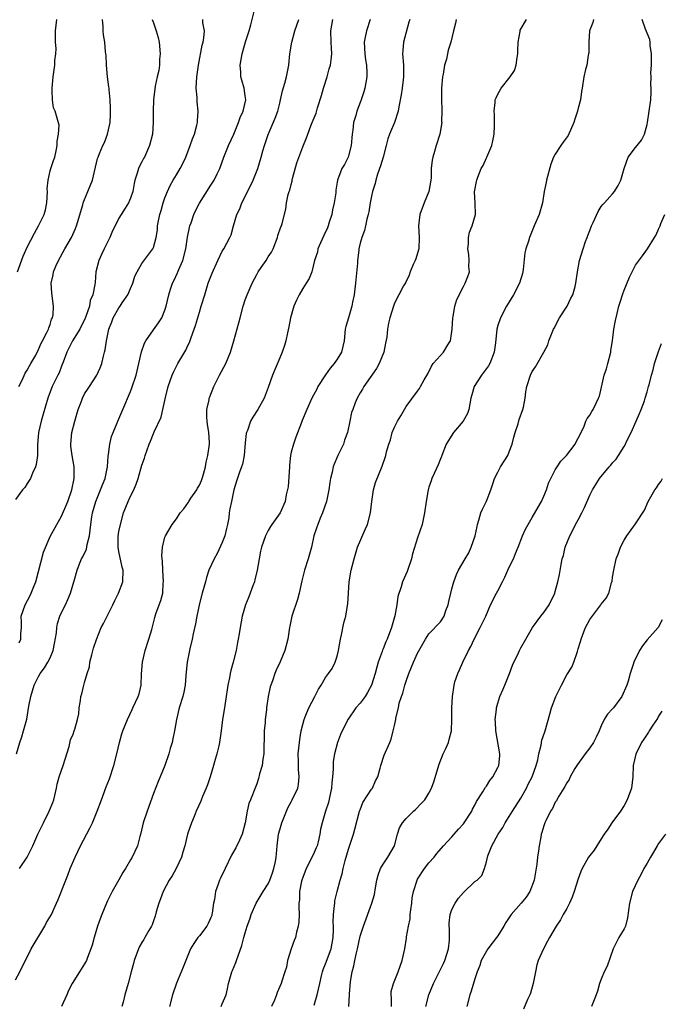
# Model space of a CAD drawing. Units: inches. Extents: x 2574000 to 2577000, y 1542000 to 1545000.
# Drawn here: x 2574580 to 2574691, y 1543267 to 1543439 of the extents above; entities that cross this region are included whole.
import ezdxf

# ---------------------------------------------------------------- set-up
doc = ezdxf.new("R2010")
doc.units = ezdxf.units.IN
doc.header["$MEASUREMENT"] = 0
doc.layers.add('LD25741542_2ft', color=151, linetype='Continuous')

msp = doc.modelspace()

# ---------------------------------------------------------------- linework, layer by layer
at = {"layer": 'LD25741542_2ft'}
for points, elevation in [([(2574602.77, 1543439), (2574603, 1543438.42), (2574603.49, 1543437), (2574603.82, 1543435.82), (2574603.99, 1543435), (2574604.17, 1543433), (2574604.07, 1543432.07), (2574604.04, 1543431), (2574603.94, 1543430.06), (2574603.68, 1543429), (2574603.33, 1543427.33), (2574603.01, 1543425), (2574602.95, 1543423), (2574602.97, 1543421), (2574602.84, 1543419), (2574602.34, 1543417), (2574601.42, 1543415), (2574601.26, 1543414.74), (2574601, 1543414.2), (2574600.59, 1543413.41), (2574600.41, 1543413), (2574600.18, 1543412.18), (2574599.79, 1543411), (2574599.63, 1543410.37), (2574599.39, 1543409), (2574599, 1543407.83), (2574598.64, 1543407), (2574598.07, 1543406.07), (2574597.38, 1543405), (2574597, 1543404.34), (2574596.31, 1543403), (2574595.88, 1543402.12), (2574595.43, 1543401), (2574594.42, 1543399), (2574593.98, 1543398.02), (2574593.48, 1543397), (2574592.99, 1543395), (2574592.83, 1543393.17), (2574592.82, 1543392.82), (2574592.45, 1543391), (2574592, 1543390), (2574591.84, 1543389), (2574591.23, 1543387.23), (2574591.1, 1543386.9), (2574590.16, 1543385), (2574588.91, 1543383), (2574587.91, 1543381), (2574587.25, 1543379.25), (2574587.13, 1543378.87), (2574587, 1543378.57), (2574586.58, 1543377.42), (2574586.35, 1543377), (2574585.7, 1543375.7), (2574585.37, 1543375), (2574584.61, 1543373), (2574583.78, 1543370.22), (2574583.43, 1543369), (2574583, 1543367), (2574582.83, 1543364.83), (2574582.81, 1543363), (2574582.6, 1543361.4), (2574582.47, 1543361), (2574581.94, 1543359.94), (2574581.57, 1543359), (2574581, 1543358.14), (2574580.59, 1543357.41), (2574580.22, 1543357), (2574579, 1543355.34)], 7828), ([(2574579, 1543271.64), (2574579.74, 1543273), (2574581.72, 1543277), (2574584.1, 1543281), (2574584.39, 1543281.61), (2574585.22, 1543283), (2574586.14, 1543285), (2574586.4, 1543285.6), (2574587.72, 1543289), (2574588.11, 1543289.89), (2574588.51, 1543291), (2574589.36, 1543293), (2574590.32, 1543295), (2574591.94, 1543298.06), (2574592.4, 1543299), (2574593.21, 1543301), (2574593.93, 1543303), (2574594.77, 1543305.23), (2574595.34, 1543306.66), (2574596.13, 1543309), (2574596.64, 1543311), (2574597.11, 1543313), (2574597.52, 1543314.48), (2574597.69, 1543315), (2574598.46, 1543317), (2574599.28, 1543318.72), (2574599.43, 1543319), (2574600.37, 1543321), (2574600.51, 1543321.49), (2574600.86, 1543323), (2574600.94, 1543324.94), (2574601.1, 1543327), (2574601.58, 1543329), (2574602.22, 1543331), (2574602.7, 1543332.7), (2574603.22, 1543334.78), (2574603.43, 1543335.43), (2574603.99, 1543337), (2574604.3, 1543337.7), (2574604.62, 1543339), (2574604.72, 1543340.72), (2574604.77, 1543341), (2574604.63, 1543343), (2574604.58, 1543344.58), (2574604.5, 1543345), (2574604.46, 1543345.54), (2574604.59, 1543347), (2574605, 1543348.76), (2574605.08, 1543349), (2574606.25, 1543351), (2574607, 1543351.98), (2574607.66, 1543353), (2574608.31, 1543353.69), (2574609.13, 1543354.87), (2574609.18, 1543355), (2574609.54, 1543355.54), (2574610.55, 1543357), (2574610.7, 1543357.3), (2574611, 1543357.85), (2574611.37, 1543358.63), (2574611.51, 1543359), (2574611.74, 1543359.74), (2574612.05, 1543361), (2574612.16, 1543361.84), (2574612.5, 1543363), (2574612.75, 1543365), (2574612.75, 1543365.25), (2574612.63, 1543367), (2574612.43, 1543368.43), (2574612.37, 1543369), (2574612.33, 1543369.67), (2574612.33, 1543371), (2574612.7, 1543372.7), (2574612.74, 1543373), (2574612.8, 1543373.2), (2574613.54, 1543375), (2574614.51, 1543377), (2574615.59, 1543379), (2574616.45, 1543381), (2574617.03, 1543382.97), (2574617.89, 1543386.11), (2574618.1, 1543387), (2574618.62, 1543389), (2574619, 1543390.12), (2574619.32, 1543391), (2574620.2, 1543393), (2574621, 1543394.54), (2574621.26, 1543395), (2574621.77, 1543395.77), (2574622.62, 1543397), (2574623, 1543397.6), (2574623.57, 1543398.43), (2574623.84, 1543399), (2574624.64, 1543401), (2574624.68, 1543401.32), (2574625.18, 1543402.82), (2574625.3, 1543403), (2574625.44, 1543403.44), (2574626.05, 1543405.95), (2574626.18, 1543407), (2574626.46, 1543408.46), (2574626.65, 1543409), (2574626.77, 1543409.23), (2574627, 1543410.24), (2574627.17, 1543410.83), (2574627.18, 1543411), (2574627.24, 1543411.24), (2574628, 1543414), (2574629, 1543416.79), (2574629.66, 1543418.34), (2574629.88, 1543419), (2574630.42, 1543420.42), (2574630.67, 1543421), (2574631, 1543421.86), (2574631.34, 1543422.66), (2574631.6, 1543423.6), (2574632.29, 1543425.71), (2574632.61, 1543427), (2574633.25, 1543429), (2574633.64, 1543430.36), (2574633.85, 1543431), (2574633.94, 1543431.94), (2574634.08, 1543433), (2574634.03, 1543433.97), (2574633.94, 1543435), (2574633.92, 1543437), (2574634.27, 1543439)], 7820), ([(2574579.17, 1543311), (2574579.72, 1543313), (2574580.05, 1543313.95), (2574580.37, 1543315), (2574580.93, 1543317.07), (2574581.3, 1543319.3), (2574581.62, 1543321), (2574582.22, 1543323), (2574583, 1543324.48), (2574583.3, 1543325), (2574584.03, 1543325.97), (2574584.63, 1543327), (2574585, 1543327.76), (2574585.53, 1543329), (2574585.79, 1543330.21), (2574586.09, 1543332.09), (2574586.17, 1543333), (2574586.28, 1543333.72), (2574586.71, 1543335), (2574587, 1543335.63), (2574587.67, 1543337), (2574588.09, 1543337.91), (2574588.54, 1543339), (2574589.14, 1543341), (2574589.18, 1543341.18), (2574589.7, 1543343), (2574590.14, 1543344.14), (2574590.5, 1543345), (2574590.68, 1543345.32), (2574591.32, 1543346.68), (2574591.48, 1543347.48), (2574591.87, 1543349), (2574592, 1543350), (2574592.1, 1543351), (2574592.28, 1543352.28), (2574592.4, 1543353), (2574592.95, 1543355), (2574593.81, 1543357), (2574594.14, 1543357.86), (2574594.62, 1543359), (2574595.03, 1543361), (2574595.11, 1543362.89), (2574595.18, 1543363.18), (2574595.4, 1543365), (2574595.72, 1543366.28), (2574595.99, 1543367), (2574596.69, 1543368.69), (2574596.8, 1543369), (2574597, 1543369.41), (2574597.65, 1543371), (2574599, 1543374.16), (2574599.24, 1543374.76), (2574599.97, 1543377), (2574600.45, 1543379), (2574600.91, 1543381.09), (2574601.44, 1543382.56), (2574601.69, 1543383), (2574603, 1543384.92), (2574603.89, 1543386.11), (2574604.44, 1543387), (2574605, 1543388.3), (2574605.23, 1543389), (2574605.7, 1543391), (2574606, 1543392), (2574606.34, 1543393), (2574606.57, 1543393.43), (2574607.19, 1543394.81), (2574607.42, 1543395.42), (2574608.1, 1543397), (2574608.65, 1543399), (2574608.96, 1543401.04), (2574609.28, 1543402.72), (2574609.35, 1543403), (2574609.57, 1543403.57), (2574610.06, 1543405), (2574610.34, 1543405.66), (2574611.03, 1543406.97), (2574613, 1543410.1), (2574613.59, 1543411), (2574614.11, 1543412.11), (2574614.56, 1543413), (2574615.26, 1543415), (2574616.07, 1543417), (2574617.01, 1543418.99), (2574617.83, 1543421), (2574618.12, 1543421.88), (2574618.65, 1543423), (2574619.09, 1543425), (2574619, 1543425.7), (2574618.79, 1543427), (2574618.38, 1543428.38), (2574618.24, 1543429), (2574618.2, 1543429.8), (2574618.11, 1543431), (2574618.45, 1543433), (2574618.59, 1543433.41), (2574619.06, 1543435.06), (2574619.68, 1543437), (2574619.98, 1543438.02), (2574620.63, 1543440.63)], 7824), ([(2574579.33, 1543395), (2574580.29, 1543397.71), (2574581, 1543399.32), (2574582.27, 1543401.73), (2574583.01, 1543403), (2574583.94, 1543405), (2574584.18, 1543405.82), (2574584.41, 1543407), (2574584.54, 1543409), (2574584.52, 1543409.48), (2574584.66, 1543411), (2574585, 1543412.6), (2574585.11, 1543413), (2574585.58, 1543414.42), (2574585.8, 1543415), (2574586.07, 1543416.07), (2574586.26, 1543417), (2574586.23, 1543417.77), (2574586.49, 1543419), (2574586.56, 1543420.56), (2574585.86, 1543423), (2574585.61, 1543423.61), (2574585.4, 1543425), (2574585.39, 1543426.61), (2574585.34, 1543427), (2574585.52, 1543429), (2574585.81, 1543431), (2574585.82, 1543431.82), (2574585.98, 1543433), (2574586.05, 1543433.95), (2574585.97, 1543435), (2574585.94, 1543435.94), (2574585.97, 1543437), (2574586.16, 1543439)], 7832), ([(2574579.58, 1543375), (2574580.13, 1543376.13), (2574580.68, 1543377.32), (2574581, 1543377.88), (2574581.39, 1543378.61), (2574581.64, 1543379), (2574582.51, 1543380.51), (2574583, 1543381.45), (2574583.44, 1543382.56), (2574583.7, 1543383), (2574584.46, 1543384.46), (2574584.7, 1543385), (2574584.76, 1543385.24), (2574585, 1543385.83), (2574585.27, 1543386.73), (2574585.43, 1543387), (2574585.51, 1543387.51), (2574585.59, 1543389), (2574585.29, 1543391.29), (2574585.21, 1543393), (2574585.53, 1543394.47), (2574585.6, 1543395), (2574586.01, 1543396.01), (2574586.45, 1543397), (2574587.57, 1543399), (2574588.72, 1543401), (2574589.44, 1543402.56), (2574589.62, 1543403), (2574590.69, 1543406.69), (2574590.76, 1543407), (2574591, 1543407.59), (2574591.6, 1543409), (2574592.37, 1543411), (2574593.26, 1543414.74), (2574593.35, 1543415), (2574593.62, 1543415.62), (2574594.19, 1543417), (2574594.45, 1543417.55), (2574595.03, 1543419), (2574595.45, 1543421), (2574595.51, 1543422.49), (2574595.54, 1543423.54), (2574595.47, 1543425), (2574595.28, 1543426.72), (2574595.28, 1543427), (2574595.26, 1543427.26), (2574594.99, 1543428.99), (2574594.81, 1543431), (2574594.74, 1543432.74), (2574594.72, 1543433), (2574594.66, 1543433.34), (2574594.52, 1543435), (2574594.32, 1543436.32), (2574594.24, 1543437), (2574594.25, 1543437.75), (2574594.12, 1543439)], 7830), ([(2574579.64, 1543330.36), (2574579.93, 1543331), (2574579.89, 1543331.89), (2574580, 1543333), (2574580.03, 1543333.97), (2574579.99, 1543335), (2574580.65, 1543337), (2574581.49, 1543338.51), (2574581.72, 1543339), (2574582.17, 1543340.17), (2574582.52, 1543341), (2574583.87, 1543346.13), (2574585, 1543348.87), (2574586.15, 1543351), (2574587, 1543352.43), (2574588.09, 1543355), (2574588.79, 1543357), (2574589.17, 1543359), (2574589.18, 1543361), (2574588.85, 1543363), (2574588.64, 1543364.64), (2574588.61, 1543365), (2574588.77, 1543367), (2574589.31, 1543369), (2574589.91, 1543371), (2574590.45, 1543372.45), (2574590.63, 1543373), (2574591, 1543373.72), (2574591.5, 1543374.5), (2574591.86, 1543375), (2574593.16, 1543377), (2574593.71, 1543378.29), (2574594, 1543379), (2574594.29, 1543380.29), (2574594.48, 1543381), (2574594.61, 1543381.39), (2574594.82, 1543383), (2574595.22, 1543385), (2574595.73, 1543386.27), (2574595.98, 1543387), (2574597, 1543388.71), (2574597.21, 1543389), (2574597.58, 1543389.58), (2574598.56, 1543391), (2574599, 1543392.11), (2574599.39, 1543393), (2574599.76, 1543394.24), (2574600.15, 1543395), (2574601, 1543396.46), (2574602.89, 1543399), (2574603, 1543399.25), (2574603.46, 1543401), (2574603.69, 1543402.31), (2574603.74, 1543403), (2574603.89, 1543403.89), (2574604.13, 1543405), (2574604.33, 1543405.67), (2574604.69, 1543407), (2574605, 1543407.89), (2574605.43, 1543409), (2574605.93, 1543410.07), (2574606.45, 1543411), (2574607, 1543411.89), (2574607.65, 1543413), (2574608.12, 1543413.88), (2574608.65, 1543415), (2574609.43, 1543417), (2574609.81, 1543418.19), (2574610.13, 1543419), (2574610.57, 1543420.57), (2574610.66, 1543421), (2574610.67, 1543421.33), (2574610.81, 1543423), (2574610.63, 1543424.63), (2574610.61, 1543425), (2574610.6, 1543425.4), (2574610.46, 1543427), (2574610.56, 1543429), (2574610.83, 1543431), (2574611.49, 1543434.51), (2574611.64, 1543435), (2574611.79, 1543435.79), (2574611.87, 1543437), (2574611.62, 1543438.38), (2574611.59, 1543439)], 7826), ([(2574579.65, 1543291), (2574581, 1543293), (2574581.99, 1543295), (2574582.87, 1543297), (2574583.58, 1543298.42), (2574583.84, 1543299), (2574584.84, 1543301), (2574585.46, 1543302.54), (2574585.64, 1543303), (2574586.12, 1543305), (2574586.26, 1543305.74), (2574586.6, 1543307), (2574587.26, 1543309), (2574588.3, 1543312.3), (2574588.58, 1543313.42), (2574589, 1543314.44), (2574589.21, 1543315), (2574589.31, 1543315.31), (2574589.78, 1543317), (2574589.99, 1543317.99), (2574590.08, 1543319), (2574590.31, 1543320.31), (2574590.34, 1543321), (2574590.51, 1543321.49), (2574590.85, 1543323), (2574591, 1543323.45), (2574591.44, 1543325), (2574591.84, 1543326.16), (2574591.94, 1543327), (2574592.25, 1543328.25), (2574592.57, 1543329.43), (2574593.07, 1543330.93), (2574593.92, 1543333), (2574594.3, 1543333.7), (2574594.92, 1543335), (2574595, 1543335.13), (2574595.93, 1543337), (2574596.26, 1543337.74), (2574596.89, 1543339), (2574597.65, 1543341), (2574597.74, 1543343), (2574597.56, 1543343.56), (2574597, 1543346.24), (2574596.87, 1543347), (2574596.87, 1543348.87), (2574597, 1543349.74), (2574597.24, 1543351), (2574597.81, 1543353), (2574598.6, 1543355), (2574599, 1543355.91), (2574599.56, 1543357), (2574600.02, 1543357.98), (2574600.37, 1543359), (2574601, 1543361.32), (2574601.46, 1543362.54), (2574601.56, 1543363), (2574601.83, 1543363.83), (2574602.27, 1543365), (2574602.51, 1543365.48), (2574603, 1543366.83), (2574603.06, 1543366.94), (2574603.14, 1543367.14), (2574604.33, 1543369.67), (2574604.64, 1543371), (2574605.12, 1543373.12), (2574605.59, 1543375), (2574606.26, 1543377), (2574606.49, 1543377.51), (2574607.23, 1543379), (2574608.62, 1543381.38), (2574609, 1543382.18), (2574609.29, 1543382.71), (2574609.57, 1543383.57), (2574610.1, 1543385), (2574610.33, 1543385.67), (2574611, 1543388), (2574611.33, 1543389), (2574611.93, 1543391), (2574612.55, 1543393), (2574613.21, 1543394.79), (2574614.22, 1543397), (2574615, 1543398.58), (2574615.15, 1543398.85), (2574615.27, 1543399), (2574616.34, 1543401), (2574616.54, 1543401.46), (2574616.96, 1543403), (2574617.52, 1543405), (2574618.04, 1543405.96), (2574618.39, 1543407), (2574619, 1543408.13), (2574620.38, 1543411), (2574621.19, 1543413), (2574621.79, 1543415), (2574622.08, 1543416.08), (2574622.35, 1543417), (2574623, 1543418.94), (2574624.23, 1543421.77), (2574624.66, 1543423), (2574625, 1543424.41), (2574625.16, 1543425), (2574625.46, 1543426.54), (2574625.89, 1543427.89), (2574626.17, 1543429), (2574626.58, 1543431), (2574626.78, 1543433), (2574627.09, 1543435), (2574627.64, 1543437), (2574628.33, 1543439)], 7822), ([(2574640.78, 1543439), (2574640.09, 1543437), (2574639.91, 1543435.91), (2574639.74, 1543435), (2574639.83, 1543433), (2574639.92, 1543431.92), (2574640.09, 1543431), (2574640.18, 1543429.82), (2574640.17, 1543429), (2574640, 1543428), (2574639.85, 1543427), (2574639.63, 1543426.37), (2574639.21, 1543425), (2574639, 1543424.5), (2574638.43, 1543423), (2574638.26, 1543422.26), (2574637.86, 1543421), (2574637.71, 1543419.71), (2574637.6, 1543419), (2574637.45, 1543417), (2574637, 1543415.2), (2574636.93, 1543415), (2574636.27, 1543413.73), (2574635.85, 1543413), (2574635.07, 1543411), (2574634.78, 1543409.22), (2574634.76, 1543408.76), (2574634.51, 1543407), (2574634.19, 1543405.81), (2574634.06, 1543405), (2574633.64, 1543403.64), (2574633.42, 1543403), (2574633.31, 1543402.69), (2574632.68, 1543401.32), (2574632.08, 1543400.08), (2574631.64, 1543399), (2574631.56, 1543398.44), (2574631.08, 1543397), (2574630.59, 1543395), (2574630.14, 1543393.86), (2574629.62, 1543393), (2574629, 1543392.07), (2574628.37, 1543391), (2574627.93, 1543390.07), (2574627.44, 1543389), (2574626.9, 1543387), (2574626.61, 1543385.39), (2574626.37, 1543384.37), (2574626.07, 1543383), (2574625.83, 1543382.17), (2574625.42, 1543381), (2574625, 1543380.03), (2574623.73, 1543377), (2574623, 1543374.83), (2574622.32, 1543373), (2574621.17, 1543371), (2574620.31, 1543369.69), (2574619.92, 1543369), (2574619.38, 1543367.38), (2574619.23, 1543367), (2574619.18, 1543366.82), (2574619, 1543365.2), (2574618.78, 1543363), (2574618.49, 1543361.51), (2574618.33, 1543361), (2574617.93, 1543359.92), (2574617.5, 1543358.5), (2574617.02, 1543357), (2574616.58, 1543355), (2574616.31, 1543353.69), (2574616.21, 1543353), (2574616.13, 1543352.13), (2574615.93, 1543351), (2574615.73, 1543350.27), (2574615.46, 1543349), (2574615, 1543347.84), (2574614.11, 1543345.9), (2574613.56, 1543345), (2574612.67, 1543343), (2574612.26, 1543341.74), (2574612.05, 1543341), (2574611.48, 1543339), (2574611, 1543337.2), (2574610.54, 1543335), (2574610.32, 1543333.68), (2574609.9, 1543331.9), (2574609.75, 1543331), (2574609.33, 1543329.33), (2574608.89, 1543327), (2574608.73, 1543325.27), (2574608.65, 1543324.65), (2574608.51, 1543323), (2574608.27, 1543321.73), (2574608.1, 1543321), (2574607.51, 1543319), (2574607.02, 1543317), (2574606.66, 1543315), (2574606.39, 1543313.61), (2574606.24, 1543313), (2574605.94, 1543311.94), (2574605.69, 1543311), (2574605, 1543309), (2574604.18, 1543307), (2574603.82, 1543306.18), (2574603, 1543304.08), (2574601.91, 1543301), (2574601.24, 1543299), (2574600.8, 1543297.2), (2574600.62, 1543296.61), (2574600.21, 1543295), (2574599.29, 1543293), (2574599, 1543292.54), (2574598.11, 1543291), (2574597.68, 1543290.32), (2574596.96, 1543289.04), (2574595.82, 1543287), (2574595.55, 1543286.45), (2574595, 1543285.41), (2574594.81, 1543285), (2574593.99, 1543283), (2574593.72, 1543282.28), (2574593.26, 1543281), (2574592.67, 1543279), (2574592.35, 1543277.65), (2574592.08, 1543277), (2574591.5, 1543275.5), (2574591.32, 1543275), (2574591, 1543274.39), (2574590.14, 1543273), (2574588.86, 1543271), (2574588.22, 1543269.78), (2574587.91, 1543269), (2574587.01, 1543266.99)], 7818), ([(2574647.68, 1543439), (2574647.51, 1543438.49), (2574646.54, 1543435), (2574646.43, 1543433.57), (2574646.41, 1543433), (2574646.56, 1543431), (2574646.57, 1543429), (2574646.49, 1543428.49), (2574646.33, 1543427), (2574646.18, 1543425.82), (2574645.77, 1543423.77), (2574645.66, 1543423), (2574645.01, 1543421), (2574644.14, 1543419), (2574643.83, 1543418.17), (2574643.55, 1543417), (2574643, 1543415), (2574642.54, 1543413.46), (2574642.03, 1543412.03), (2574641.73, 1543411), (2574641.61, 1543410.39), (2574641.19, 1543409), (2574641, 1543408.18), (2574640.77, 1543407), (2574640.53, 1543405.47), (2574640.41, 1543405), (2574640.17, 1543404.17), (2574639.96, 1543403), (2574639.78, 1543402.22), (2574639.29, 1543401), (2574639, 1543399.97), (2574638.78, 1543399), (2574638.77, 1543398.77), (2574638.55, 1543397), (2574638.53, 1543396.53), (2574638.22, 1543393), (2574637.97, 1543391), (2574637.7, 1543389.7), (2574637.57, 1543389), (2574636.96, 1543387), (2574636.53, 1543385.47), (2574636.38, 1543385), (2574636.23, 1543383), (2574635.79, 1543381), (2574635, 1543379.81), (2574634.5, 1543379), (2574633.79, 1543378.21), (2574632.96, 1543377.04), (2574631.65, 1543375), (2574631.44, 1543374.56), (2574630.62, 1543373), (2574629.7, 1543371), (2574628.92, 1543369.08), (2574628.77, 1543368.77), (2574627.83, 1543366.17), (2574627.39, 1543365), (2574627, 1543363.55), (2574626.88, 1543363), (2574626.7, 1543361.3), (2574626.69, 1543361), (2574626.45, 1543357.55), (2574626.13, 1543356.13), (2574625.97, 1543355), (2574625.07, 1543353), (2574623.62, 1543351), (2574623.38, 1543350.62), (2574623, 1543349.93), (2574622.54, 1543349), (2574621.85, 1543347), (2574621.67, 1543346.33), (2574621.4, 1543345), (2574621.06, 1543343), (2574620.68, 1543341.32), (2574620.58, 1543341), (2574620.3, 1543340.3), (2574619.63, 1543338.37), (2574619.06, 1543337), (2574618.48, 1543335), (2574618.09, 1543333), (2574617.92, 1543331.92), (2574617.76, 1543331), (2574617.62, 1543330.38), (2574617.4, 1543329), (2574616.91, 1543327), (2574616.49, 1543325.51), (2574616.38, 1543325), (2574616.26, 1543324.26), (2574615.98, 1543323), (2574615.84, 1543322.16), (2574615.69, 1543321), (2574615.42, 1543319.42), (2574615.33, 1543318.67), (2574615.04, 1543317), (2574614.81, 1543315), (2574614.54, 1543313), (2574614.38, 1543312.38), (2574614.07, 1543311), (2574613.62, 1543309.62), (2574613.45, 1543309), (2574612.86, 1543307), (2574612.41, 1543305.59), (2574612.19, 1543305), (2574611.57, 1543303.57), (2574611.25, 1543302.75), (2574610.47, 1543301), (2574610.09, 1543300.09), (2574609.66, 1543299), (2574609, 1543297.17), (2574608.95, 1543297), (2574608.45, 1543295), (2574608.12, 1543293.88), (2574607.89, 1543293), (2574606.96, 1543291), (2574606.25, 1543289.75), (2574605.75, 1543289), (2574604.68, 1543287), (2574604.25, 1543285.75), (2574603.93, 1543285), (2574603.47, 1543283.47), (2574603.28, 1543282.72), (2574603, 1543281.92), (2574602.78, 1543281.22), (2574602.68, 1543281), (2574602.21, 1543280.21), (2574601.53, 1543279), (2574601.32, 1543278.68), (2574601, 1543278.15), (2574600.59, 1543277.41), (2574600.4, 1543277), (2574599.67, 1543275), (2574599.55, 1543274.45), (2574599.12, 1543273), (2574598.61, 1543271), (2574598.02, 1543269), (2574597.73, 1543267.73), (2574597.5, 1543267)], 7816), ([(2574655.71, 1543439), (2574655.65, 1543438.35), (2574655.27, 1543437), (2574654.79, 1543435), (2574654.37, 1543433.63), (2574654.06, 1543432.06), (2574653.72, 1543431), (2574653.46, 1543429.46), (2574653.33, 1543429), (2574653.16, 1543427), (2574653.17, 1543425), (2574653.24, 1543423.24), (2574653.26, 1543423), (2574653.21, 1543421.21), (2574653.23, 1543421), (2574652.87, 1543419), (2574652.25, 1543417), (2574651.99, 1543415.99), (2574651.67, 1543415), (2574651.54, 1543414.46), (2574651.41, 1543413), (2574651.36, 1543411.36), (2574651.32, 1543411), (2574650.98, 1543409), (2574650.19, 1543407), (2574649.43, 1543405), (2574649.2, 1543403), (2574649.31, 1543401), (2574649.22, 1543399), (2574649.18, 1543398.82), (2574648.71, 1543397.29), (2574648.6, 1543397), (2574648.27, 1543396.27), (2574647.73, 1543395), (2574647.55, 1543394.45), (2574646.89, 1543393.11), (2574646.59, 1543392.59), (2574645.73, 1543391), (2574645, 1543389.52), (2574644.8, 1543389), (2574644.21, 1543387), (2574643.95, 1543386.05), (2574643.79, 1543385), (2574643.64, 1543383.64), (2574643.41, 1543382.59), (2574643.11, 1543381), (2574642.31, 1543379), (2574641.86, 1543378.14), (2574639.65, 1543375), (2574639.43, 1543374.57), (2574639, 1543373.9), (2574638.48, 1543373), (2574638.17, 1543372.17), (2574637.71, 1543371), (2574637.53, 1543370.47), (2574637.24, 1543369), (2574636.81, 1543367), (2574636.31, 1543365.69), (2574636.09, 1543365), (2574635.13, 1543363), (2574634.51, 1543361.49), (2574634.29, 1543361), (2574634.12, 1543360.12), (2574633.86, 1543359), (2574633.71, 1543358.29), (2574633.58, 1543357), (2574633.15, 1543355), (2574632.47, 1543353), (2574632.05, 1543352.05), (2574631.63, 1543351), (2574631.49, 1543350.51), (2574630.97, 1543349), (2574630.51, 1543347), (2574630.2, 1543345.8), (2574629.95, 1543345), (2574629.3, 1543343), (2574628.84, 1543341.16), (2574628.38, 1543339), (2574628.09, 1543337.91), (2574627.1, 1543335), (2574626.74, 1543333.26), (2574626.68, 1543333), (2574626.43, 1543331), (2574625.89, 1543329), (2574625.06, 1543327.06), (2574624.39, 1543325.61), (2574624.16, 1543325), (2574623.72, 1543323.72), (2574623.45, 1543323), (2574623.34, 1543322.66), (2574622.99, 1543321), (2574622.72, 1543319), (2574622.7, 1543318.7), (2574622.49, 1543317), (2574622.47, 1543316.47), (2574622.32, 1543315), (2574622.22, 1543311), (2574622.07, 1543310.07), (2574621.93, 1543309), (2574621.5, 1543307.5), (2574621.3, 1543306.7), (2574621, 1543305.75), (2574620.8, 1543305.2), (2574619.93, 1543303), (2574619.65, 1543302.35), (2574619.31, 1543301), (2574618.98, 1543299), (2574618.46, 1543297), (2574617.97, 1543295.97), (2574617.37, 1543294.63), (2574616.63, 1543293.37), (2574615.5, 1543291), (2574614.66, 1543289.34), (2574614.52, 1543289), (2574614.3, 1543288.3), (2574613.79, 1543287), (2574613.64, 1543285.64), (2574613.49, 1543285), (2574613.24, 1543283.24), (2574613.2, 1543283), (2574613.15, 1543282.85), (2574613, 1543282.48), (2574612.55, 1543281.45), (2574612.28, 1543281), (2574611, 1543279.29), (2574610.75, 1543279), (2574610.06, 1543277.94), (2574609.48, 1543277), (2574608.62, 1543275), (2574608.16, 1543273.84), (2574607, 1543271.02), (2574606.33, 1543269), (2574605.78, 1543267)], 7814), ([(2574614.81, 1543267), (2574615, 1543267.42), (2574615.66, 1543269), (2574615.93, 1543270.07), (2574616.07, 1543271), (2574616.68, 1543273), (2574616.76, 1543273.24), (2574617.33, 1543274.67), (2574617.49, 1543275), (2574618.41, 1543277.59), (2574618.75, 1543279), (2574619, 1543279.83), (2574619.36, 1543281), (2574619.79, 1543282.21), (2574620.05, 1543283), (2574620.92, 1543285), (2574622.13, 1543287), (2574623, 1543288.36), (2574623.3, 1543289), (2574623.75, 1543290.25), (2574623.99, 1543291), (2574624.25, 1543292.25), (2574624.38, 1543293), (2574624.42, 1543293.58), (2574624.57, 1543295), (2574624.81, 1543297), (2574625, 1543297.77), (2574625.35, 1543299), (2574626.17, 1543301), (2574626.43, 1543301.57), (2574627, 1543302.67), (2574627.19, 1543303), (2574628.16, 1543305), (2574628.29, 1543305.71), (2574628.41, 1543307), (2574628.26, 1543308.26), (2574628.26, 1543309), (2574628.28, 1543309.72), (2574628.24, 1543311), (2574628.42, 1543313), (2574628.48, 1543313.52), (2574628.73, 1543315), (2574629, 1543316.11), (2574629.25, 1543317), (2574629.45, 1543317.45), (2574630.1, 1543319), (2574631.13, 1543321), (2574631.73, 1543322.27), (2574632.21, 1543323), (2574633, 1543324.31), (2574633.52, 1543325), (2574634.11, 1543325.89), (2574634.68, 1543327), (2574635, 1543328.01), (2574635.24, 1543329), (2574635.59, 1543331), (2574635.77, 1543331.77), (2574636.16, 1543333.84), (2574636.5, 1543335), (2574636.83, 1543336.83), (2574636.86, 1543337.14), (2574637.11, 1543341), (2574637.44, 1543343), (2574637.95, 1543345), (2574638.19, 1543345.81), (2574638.58, 1543347), (2574639.88, 1543350.12), (2574640.27, 1543351), (2574640.81, 1543353), (2574641.02, 1543354.98), (2574641.32, 1543357), (2574641.68, 1543358.32), (2574642.85, 1543361.15), (2574643.36, 1543362.64), (2574643.47, 1543363), (2574643.61, 1543363.61), (2574644, 1543365), (2574644.28, 1543365.72), (2574644.61, 1543367), (2574645, 1543367.91), (2574645.54, 1543369), (2574646.11, 1543369.89), (2574647, 1543371.52), (2574649, 1543374.23), (2574649.34, 1543374.66), (2574649.55, 1543375), (2574650.17, 1543376.17), (2574650.79, 1543377.21), (2574651.46, 1543378.54), (2574651.76, 1543379), (2574653, 1543380.42), (2574653.55, 1543381), (2574654.31, 1543382.31), (2574654.77, 1543383), (2574655.04, 1543385), (2574655.15, 1543387), (2574655.21, 1543387.21), (2574655.52, 1543389), (2574655.83, 1543390.17), (2574657, 1543392.45), (2574657.33, 1543393), (2574657.79, 1543394.21), (2574658.06, 1543395), (2574657.93, 1543395.93), (2574658, 1543397), (2574657.95, 1543398.05), (2574657.79, 1543399), (2574657.87, 1543399.87), (2574657.91, 1543401), (2574658.09, 1543401.91), (2574658.54, 1543403), (2574659.1, 1543405), (2574659.04, 1543406.96), (2574658.96, 1543408.96), (2574659, 1543409.25), (2574659.28, 1543410.72), (2574659.31, 1543411), (2574659.5, 1543411.5), (2574660.11, 1543413), (2574660.44, 1543413.56), (2574661, 1543414.86), (2574661.08, 1543415), (2574661.97, 1543417), (2574662.15, 1543417.85), (2574662.36, 1543419), (2574662.42, 1543420.43), (2574662.43, 1543421), (2574662.4, 1543422.4), (2574662.37, 1543423), (2574662.53, 1543424.53), (2574662.56, 1543425), (2574662.69, 1543425.31), (2574663, 1543425.95), (2574663.56, 1543427), (2574665.16, 1543429), (2574665.9, 1543430.1), (2574666.19, 1543431), (2574666.38, 1543432.38), (2574666.5, 1543433), (2574666.49, 1543433.51), (2574666.56, 1543435), (2574666.86, 1543436.86), (2574666.86, 1543437), (2574666.9, 1543437.1), (2574667.99, 1543439)], 7812), ([(2574679.69, 1543439), (2574679.54, 1543438.46), (2574678.98, 1543437), (2574678.82, 1543435), (2574678.83, 1543433.17), (2574678.81, 1543433), (2574678.76, 1543432.76), (2574678.49, 1543431), (2574678.29, 1543430.29), (2574677.99, 1543429), (2574677.67, 1543427), (2574677.56, 1543426.44), (2574677.39, 1543425), (2574677, 1543423.51), (2574676.89, 1543423), (2574676.41, 1543421.59), (2574676.23, 1543421), (2574675.22, 1543418.78), (2574674.4, 1543417.6), (2574673.95, 1543417), (2574673, 1543415.48), (2574672.72, 1543415), (2574672.24, 1543413.76), (2574671.47, 1543411), (2574671.41, 1543410.59), (2574671.04, 1543409), (2574670.77, 1543407), (2574670.21, 1543405), (2574669.35, 1543403), (2574668.53, 1543401), (2574668.34, 1543400.34), (2574667.9, 1543399), (2574667.71, 1543398.29), (2574667.41, 1543395.41), (2574667.34, 1543395), (2574667.27, 1543394.73), (2574666.77, 1543393), (2574665.74, 1543391), (2574665, 1543389.8), (2574664.53, 1543389), (2574663.44, 1543387), (2574663, 1543385.64), (2574662.82, 1543385), (2574662.61, 1543382.61), (2574662.37, 1543381), (2574661.59, 1543379), (2574661.38, 1543378.62), (2574660.17, 1543377), (2574658.87, 1543375), (2574658.44, 1543373.56), (2574658.31, 1543373), (2574657.95, 1543371), (2574657.7, 1543370.3), (2574656.97, 1543369), (2574655.28, 1543367), (2574653.98, 1543365), (2574653.22, 1543363), (2574653.18, 1543362.82), (2574653, 1543362.42), (2574652.61, 1543361.39), (2574651.88, 1543359.88), (2574651.52, 1543359), (2574651.4, 1543358.6), (2574651, 1543357.45), (2574650.86, 1543357), (2574650.5, 1543355), (2574650.21, 1543353), (2574649.8, 1543351), (2574649, 1543348.63), (2574648.13, 1543345.87), (2574647.97, 1543345), (2574647.19, 1543342.81), (2574646.37, 1543341), (2574646.13, 1543340.13), (2574645.56, 1543338.44), (2574645.4, 1543337), (2574645.08, 1543335.08), (2574644.59, 1543333.41), (2574644.48, 1543333), (2574643.69, 1543331), (2574643.48, 1543330.52), (2574643, 1543329.29), (2574642.9, 1543329.1), (2574642.82, 1543328.82), (2574642.18, 1543327), (2574641.9, 1543326.1), (2574641.64, 1543325), (2574641.01, 1543323), (2574640.31, 1543321.69), (2574639.88, 1543321), (2574639, 1543319.84), (2574638.24, 1543319), (2574636.93, 1543317.07), (2574635.88, 1543315), (2574635.61, 1543314.39), (2574635.07, 1543313), (2574634.55, 1543311), (2574634.34, 1543309.66), (2574634.3, 1543309), (2574634.32, 1543308.32), (2574634.19, 1543307), (2574634.06, 1543305.94), (2574634.01, 1543305), (2574633.71, 1543303.71), (2574633.48, 1543302.52), (2574632.95, 1543301), (2574632.38, 1543299), (2574632.13, 1543297.87), (2574632.01, 1543297), (2574631.68, 1543295.68), (2574631.5, 1543295), (2574631.36, 1543294.64), (2574631, 1543293.81), (2574630.23, 1543292.23), (2574629.59, 1543291), (2574629, 1543289.47), (2574628.84, 1543289), (2574628.79, 1543288.79), (2574628.46, 1543287), (2574628.43, 1543285.57), (2574628.36, 1543285), (2574628.32, 1543284.32), (2574628.37, 1543283), (2574628.32, 1543281.68), (2574628.24, 1543281), (2574627.95, 1543279.95), (2574627.75, 1543279), (2574627.53, 1543278.47), (2574626.97, 1543277), (2574626.38, 1543275), (2574626.17, 1543273.83), (2574625.91, 1543273), (2574625.37, 1543271.37), (2574625.28, 1543271), (2574624.57, 1543269.43), (2574624.43, 1543269), (2574624.09, 1543268.09), (2574623.58, 1543267)], 7810), ([(2574631, 1543267.21), (2574631.54, 1543269), (2574631.97, 1543271), (2574632.3, 1543272.3), (2574632.43, 1543273), (2574632.56, 1543273.44), (2574633, 1543274.42), (2574633.95, 1543277), (2574634.31, 1543279), (2574634.36, 1543280.36), (2574634.35, 1543281), (2574634.32, 1543281.68), (2574634.37, 1543283), (2574634.57, 1543284.57), (2574634.58, 1543285), (2574634.61, 1543285.39), (2574635, 1543287), (2574635.53, 1543289), (2574635.88, 1543290.12), (2574636.07, 1543291), (2574636.43, 1543292.43), (2574637, 1543294.37), (2574637.84, 1543297), (2574638.11, 1543297.89), (2574638.91, 1543301), (2574639, 1543301.26), (2574639.48, 1543302.52), (2574641, 1543304.84), (2574641.14, 1543305), (2574641.71, 1543306.29), (2574642.11, 1543307), (2574642.5, 1543308.5), (2574642.61, 1543309), (2574643.22, 1543310.78), (2574644.18, 1543313), (2574644.41, 1543313.59), (2574644.78, 1543315), (2574645, 1543315.96), (2574645.2, 1543317), (2574645.22, 1543317.22), (2574645.67, 1543319), (2574645.83, 1543319.83), (2574646.21, 1543321), (2574646.43, 1543321.57), (2574646.79, 1543323), (2574647, 1543323.67), (2574647.48, 1543325), (2574648.33, 1543327), (2574649, 1543328.53), (2574650.37, 1543331), (2574651, 1543331.89), (2574653, 1543334.02), (2574653.64, 1543335), (2574653.96, 1543335.96), (2574654.35, 1543337), (2574654.46, 1543337.54), (2574654.8, 1543339), (2574655, 1543339.77), (2574655.34, 1543341), (2574655.77, 1543342.23), (2574656.16, 1543343), (2574657.32, 1543345), (2574657.95, 1543346.05), (2574658.38, 1543347), (2574659.05, 1543349), (2574659.37, 1543350.63), (2574659.46, 1543351), (2574659.7, 1543351.7), (2574660.06, 1543353), (2574660.35, 1543353.65), (2574661, 1543355.01), (2574661.78, 1543357), (2574662.21, 1543358.22), (2574662.44, 1543359), (2574663, 1543360.11), (2574663.49, 1543361), (2574664.71, 1543363), (2574665, 1543363.64), (2574665.49, 1543365), (2574665.78, 1543366.22), (2574666.01, 1543367), (2574666.52, 1543368.52), (2574666.71, 1543369.29), (2574667.34, 1543371), (2574667.44, 1543371.44), (2574667.74, 1543373), (2574667.89, 1543374.11), (2574668.03, 1543375), (2574668.66, 1543377), (2574669, 1543377.64), (2574669.58, 1543378.42), (2574671.02, 1543381), (2574671.7, 1543382.3), (2574671.91, 1543383), (2574672.71, 1543385), (2574672.8, 1543385.2), (2574673.73, 1543387), (2574675.07, 1543389), (2574675.68, 1543390.32), (2574676.05, 1543391), (2574676.47, 1543392.47), (2574676.6, 1543393), (2574676.89, 1543395), (2574677.25, 1543397), (2574677.85, 1543399), (2574678.28, 1543400.28), (2574678.55, 1543401), (2574678.69, 1543401.31), (2574679, 1543402.2), (2574679.3, 1543403), (2574679.59, 1543403.59), (2574680.48, 1543405.52), (2574681, 1543406.36), (2574681.28, 1543406.72), (2574681.55, 1543407), (2574683, 1543408.62), (2574683.31, 1543409), (2574683.94, 1543410.06), (2574684.43, 1543411), (2574685.03, 1543413), (2574685.72, 1543415), (2574687, 1543416.69), (2574688.03, 1543417.97), (2574688.57, 1543419), (2574689, 1543420.66), (2574689.07, 1543421), (2574689.37, 1543423), (2574689.63, 1543425), (2574689.71, 1543426.29), (2574689.7, 1543427), (2574689.65, 1543427.65), (2574689.68, 1543429), (2574689.67, 1543429.67), (2574689.75, 1543431), (2574689.77, 1543433), (2574689.55, 1543434.45), (2574689.52, 1543435), (2574689.47, 1543435.47), (2574688.72, 1543437.28), (2574688.16, 1543439)], 7808), ([(2574637.02, 1543266.98), (2574637.14, 1543269), (2574637.13, 1543269.13), (2574637.31, 1543271.31), (2574637.6, 1543273), (2574637.91, 1543274.09), (2574638.06, 1543275), (2574638.35, 1543276.35), (2574638.53, 1543277), (2574639, 1543279.23), (2574639.58, 1543281), (2574641.06, 1543285), (2574641.49, 1543286.51), (2574641.67, 1543287.67), (2574641.91, 1543289), (2574642.14, 1543289.86), (2574642.54, 1543291), (2574643, 1543291.8), (2574643.81, 1543293), (2574644.98, 1543295), (2574645.53, 1543297), (2574645.88, 1543298.12), (2574646.39, 1543299), (2574647, 1543299.71), (2574648.3, 1543301), (2574648.67, 1543301.33), (2574649.67, 1543302.33), (2574650.26, 1543303), (2574651, 1543304.16), (2574651.45, 1543305), (2574651.87, 1543306.13), (2574652.78, 1543309.22), (2574653.5, 1543311), (2574653.95, 1543311.95), (2574654.41, 1543313), (2574654.51, 1543313.49), (2574654.91, 1543315), (2574654.98, 1543317), (2574654.98, 1543319), (2574655.09, 1543321), (2574655.38, 1543323), (2574655.53, 1543323.53), (2574656, 1543325), (2574656.33, 1543325.67), (2574656.89, 1543327), (2574657.86, 1543329), (2574658.28, 1543329.72), (2574658.86, 1543331), (2574659.93, 1543333), (2574660.26, 1543333.74), (2574660.89, 1543335), (2574661.74, 1543337), (2574662.76, 1543339), (2574663, 1543339.42), (2574663.82, 1543341), (2574664.19, 1543341.81), (2574664.76, 1543343), (2574665, 1543343.56), (2574665.72, 1543345), (2574666.07, 1543345.93), (2574666.55, 1543347), (2574667.3, 1543349), (2574667.82, 1543350.18), (2574668.26, 1543351), (2574669, 1543352.19), (2574670.01, 1543353.99), (2574670.6, 1543355), (2574671, 1543355.89), (2574671.46, 1543357), (2574671.85, 1543358.15), (2574672.21, 1543359), (2574673, 1543360.47), (2574673.31, 1543361), (2574673.98, 1543362.02), (2574674.93, 1543363), (2574676.49, 1543365), (2574676.64, 1543365.36), (2574677, 1543366.01), (2574677.95, 1543367.95), (2574678.34, 1543369), (2574678.55, 1543369.45), (2574679, 1543370.03), (2574679.35, 1543370.65), (2574679.61, 1543371), (2574680.13, 1543372.13), (2574680.56, 1543373), (2574680.69, 1543373.31), (2574681.54, 1543377), (2574681.9, 1543378.1), (2574682.15, 1543379), (2574682.66, 1543381), (2574682.69, 1543381.31), (2574682.97, 1543383), (2574683.23, 1543385), (2574683.5, 1543386.5), (2574683.77, 1543387.77), (2574684.08, 1543389), (2574684.31, 1543389.69), (2574684.7, 1543391), (2574685, 1543391.81), (2574685.92, 1543394.08), (2574687, 1543396.16), (2574688.18, 1543397.82), (2574689.06, 1543399), (2574690.27, 1543401), (2574690.57, 1543401.43), (2574691, 1543402.44), (2574691.26, 1543403), (2574691.42, 1543403.42), (2574692.07, 1543405)], 7806), ([(2574644.45, 1543267), (2574644.46, 1543268.46), (2574644.4, 1543269), (2574644.43, 1543269.57), (2574644.81, 1543271), (2574645.64, 1543273), (2574645.99, 1543274.01), (2574646.36, 1543275), (2574646.77, 1543277), (2574647.09, 1543278.91), (2574647.11, 1543279.11), (2574647.45, 1543281), (2574647.72, 1543282.28), (2574647.75, 1543283), (2574647.83, 1543283.83), (2574647.99, 1543285), (2574648.1, 1543285.9), (2574648.29, 1543287), (2574648.92, 1543289), (2574649, 1543289.15), (2574650.24, 1543291), (2574651, 1543292.02), (2574651.88, 1543293), (2574652.37, 1543293.63), (2574653.56, 1543295), (2574655, 1543296.56), (2574656.12, 1543297.88), (2574657, 1543298.83), (2574657.13, 1543299), (2574658.44, 1543301), (2574658.61, 1543301.39), (2574659, 1543302.09), (2574659.29, 1543302.71), (2574660.36, 1543304.36), (2574660.82, 1543305.18), (2574661, 1543305.38), (2574661.63, 1543306.37), (2574662.1, 1543307), (2574663, 1543308.6), (2574663.16, 1543309), (2574663.33, 1543310.67), (2574663.35, 1543311), (2574662.62, 1543315), (2574662.58, 1543316.58), (2574662.55, 1543317), (2574662.76, 1543318.76), (2574662.78, 1543319), (2574663, 1543319.86), (2574663.35, 1543321), (2574663.84, 1543322.16), (2574664.21, 1543323), (2574665.03, 1543325), (2574665.53, 1543326.47), (2574666.6, 1543328.6), (2574666.77, 1543329), (2574667, 1543329.47), (2574667.9, 1543331), (2574669.04, 1543333), (2574670.5, 1543335), (2574671, 1543335.65), (2574671.92, 1543337), (2574672.91, 1543339), (2574673, 1543339.29), (2574673.44, 1543341), (2574673.74, 1543342.26), (2574674.02, 1543344.02), (2574674.23, 1543345), (2574674.41, 1543345.59), (2574674.74, 1543347), (2574675.52, 1543349), (2574676.04, 1543349.96), (2574676.54, 1543351), (2574677, 1543351.81), (2574677.64, 1543353), (2574678.09, 1543353.91), (2574679, 1543356.06), (2574679.46, 1543357), (2574680.04, 1543357.96), (2574680.71, 1543359), (2574682.42, 1543361), (2574682.7, 1543361.3), (2574683, 1543361.71), (2574683.62, 1543362.38), (2574684.03, 1543363), (2574685, 1543364.59), (2574685.23, 1543365), (2574685.41, 1543365.41), (2574686.21, 1543367), (2574687.12, 1543369), (2574687.66, 1543370.34), (2574687.96, 1543371), (2574688.54, 1543372.54), (2574688.69, 1543373), (2574689, 1543374.09), (2574689.27, 1543375), (2574689.34, 1543375.34), (2574689.74, 1543377), (2574690.05, 1543377.95), (2574690.3, 1543379), (2574691, 1543381.11), (2574691.5, 1543382.5)], 7804), ([(2574650.48, 1543267), (2574650.98, 1543269), (2574651.81, 1543271), (2574653.54, 1543274.46), (2574653.79, 1543275), (2574654.41, 1543277), (2574654.55, 1543278.55), (2574654.57, 1543279), (2574654.59, 1543280.59), (2574654.53, 1543281), (2574654.52, 1543281.48), (2574654.69, 1543283), (2574655, 1543283.87), (2574655.54, 1543285), (2574656.17, 1543285.83), (2574657, 1543286.85), (2574659, 1543288.73), (2574659.37, 1543289), (2574660.21, 1543289.79), (2574660.67, 1543291), (2574661, 1543292.2), (2574661.23, 1543293.23), (2574661.95, 1543295), (2574663.06, 1543297), (2574663.85, 1543298.15), (2574664.3, 1543299), (2574665, 1543300.08), (2574665.56, 1543301), (2574667, 1543303.3), (2574667.97, 1543305), (2574668.3, 1543305.7), (2574669, 1543307), (2574669.7, 1543309), (2574669.94, 1543309.94), (2574670.12, 1543311), (2574670.52, 1543312.52), (2574670.64, 1543313.36), (2574671.17, 1543314.83), (2574671.26, 1543315), (2574672.07, 1543317.93), (2574672.33, 1543319), (2574673.12, 1543321), (2574674.06, 1543323), (2574675, 1543324.79), (2574675.89, 1543326.11), (2574676.24, 1543327), (2574676.86, 1543328.86), (2574676.94, 1543329.06), (2574677, 1543329.28), (2574677.42, 1543330.58), (2574677.52, 1543331), (2574677.81, 1543331.81), (2574678.28, 1543333), (2574679, 1543334.41), (2574680.94, 1543337), (2574681, 1543337.1), (2574681.88, 1543338.12), (2574682.31, 1543339), (2574682.82, 1543340.82), (2574682.91, 1543341.09), (2574683, 1543341.81), (2574683.18, 1543343), (2574683.62, 1543345), (2574684.02, 1543345.98), (2574684.38, 1543347), (2574685, 1543348.25), (2574685.46, 1543349), (2574687, 1543351.07), (2574688.52, 1543353.48), (2574689.21, 1543355), (2574690.34, 1543357), (2574690.62, 1543357.38), (2574691, 1543357.94), (2574691.46, 1543358.54), (2574691.7, 1543359)], 7802), ([(2574691.63, 1543334.37), (2574690.95, 1543333.05), (2574689, 1543330.85), (2574688.19, 1543329.81), (2574687.65, 1543329), (2574686.71, 1543327), (2574686.59, 1543326.59), (2574686.06, 1543325), (2574685.69, 1543323.69), (2574685.46, 1543323), (2574684.62, 1543321), (2574683.16, 1543319), (2574683, 1543318.82), (2574682.1, 1543317.9), (2574681.53, 1543317), (2574681, 1543315.9), (2574680.64, 1543315), (2574680.11, 1543313.89), (2574679.65, 1543313), (2574679, 1543312.06), (2574678.19, 1543311), (2574676.86, 1543309.14), (2574676.43, 1543308.43), (2574675.61, 1543307), (2574675.44, 1543306.56), (2574675, 1543305.93), (2574674.69, 1543305.31), (2574674.48, 1543305), (2574673.61, 1543303.61), (2574673.28, 1543303), (2574673.19, 1543302.81), (2574673, 1543302.56), (2574672.52, 1543301.48), (2574672.2, 1543301), (2574671.36, 1543299.36), (2574671.19, 1543299), (2574671, 1543298.45), (2574670.69, 1543297.31), (2574670.57, 1543297), (2574670.47, 1543296.47), (2574670.2, 1543295), (2574670.09, 1543294.09), (2574669.9, 1543293), (2574669.77, 1543291.77), (2574669.34, 1543289), (2574668.59, 1543287), (2574667.96, 1543286.04), (2574667.07, 1543285), (2574665.31, 1543283), (2574665, 1543282.51), (2574664.37, 1543281.63), (2574664.02, 1543281), (2574663, 1543279.31), (2574662.79, 1543279), (2574661.24, 1543277), (2574661, 1543276.61), (2574660.12, 1543275), (2574659.88, 1543274.12), (2574659.42, 1543273), (2574659, 1543271.78), (2574658.38, 1543269.62), (2574658.12, 1543269), (2574657.61, 1543267)], 7800), ([(2574691.54, 1543318.46), (2574691, 1543317.55), (2574690.81, 1543317.19), (2574690.02, 1543316.02), (2574689.36, 1543315), (2574689.23, 1543314.77), (2574688.44, 1543313.56), (2574688.03, 1543313), (2574687.03, 1543310.97), (2574686.6, 1543309), (2574686.51, 1543307), (2574686.28, 1543305), (2574685.54, 1543303), (2574685, 1543301.98), (2574684.36, 1543301), (2574682.86, 1543299), (2574682.14, 1543297.86), (2574681.54, 1543297), (2574681, 1543296.17), (2574679.78, 1543294.22), (2574679, 1543293.27), (2574678.8, 1543293), (2574677.7, 1543291), (2574677.47, 1543290.53), (2574677, 1543289.24), (2574676.31, 1543287), (2574675.96, 1543286.04), (2574675.5, 1543285), (2574675, 1543284.05), (2574674.38, 1543283), (2574673.91, 1543282.09), (2574673.13, 1543281), (2574672, 1543279), (2574671.65, 1543278.35), (2574670.96, 1543277), (2574670.04, 1543275), (2574669.78, 1543274.22), (2574669.53, 1543273), (2574669.16, 1543271), (2574668.69, 1543269.31), (2574668.58, 1543269), (2574668.18, 1543268.18), (2574667.46, 1543266.54)], 7798), ([(2574692.18, 1543297), (2574691, 1543295.37), (2574690.75, 1543295), (2574690.11, 1543293.89), (2574689.58, 1543293), (2574689, 1543291.94), (2574688.45, 1543291), (2574687.96, 1543290.04), (2574687.38, 1543289), (2574686.48, 1543287), (2574685.92, 1543285), (2574685.57, 1543282.43), (2574685.21, 1543281), (2574685, 1543280.53), (2574684.08, 1543279), (2574683.06, 1543277), (2574682.02, 1543273.98), (2574681.52, 1543273), (2574681, 1543271.74), (2574680.71, 1543271), (2574680.34, 1543269.66), (2574680.13, 1543269), (2574679.3, 1543267)], 7796)]:
    msp.add_lwpolyline(points, dxfattribs=dict(at, elevation=elevation))

doc.saveas('drawing.dxf')
